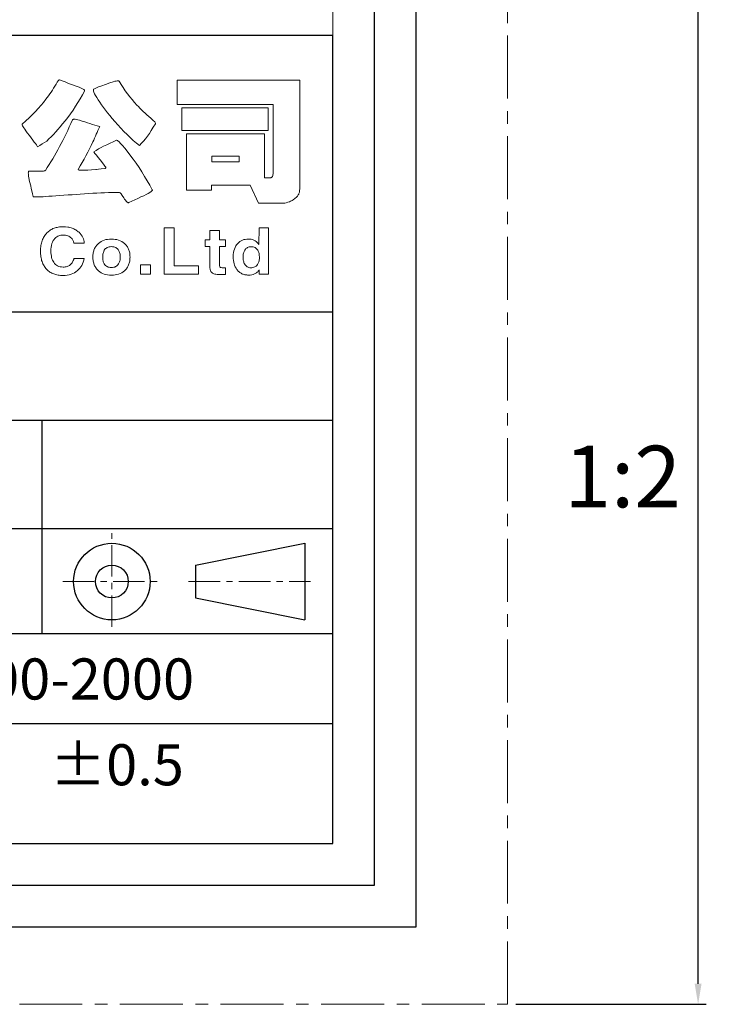
# Model space of a CAD drawing. Extents: x 1209 to 1649, y -21 to 593.
# Drawn here: x 1581 to 1649, y -21 to 75 of the extents above; entities that cross this region are included whole.
import ezdxf

# ---------------------------------------------------------------- set-up
doc = ezdxf.new("R2010")
doc.units = 0
doc.header["$LTSCALE"] = 16.335
doc.linetypes.add('CENTER', pattern=[0.6, 0.375, -0.075, 0.075, -0.075])
doc.layers.get('0').update_dxf_attribs({"linetype": 'CONTINUOUS'})
doc.layers.get('Defpoints').update_dxf_attribs({"linetype": 'CONTINUOUS'})
for name, color, linetype, lineweight in [('1实体粗线', 7, 'CONTINUOUS', 30), ('2实体细线', 2, 'CONTINUOUS', 15), ('3中心线', 1, 'CENTER', 5)]:
    doc.layers.add(name, color=color, linetype=linetype, lineweight=lineweight)
doc.styles.add('ROMANS', font='romans.shx')
doc.styles.add('宋体', font='txt')
doc.dimstyles.new('LINE', dxfattribs={"dimtxt": 3, "dimasz": 2, "dimexe": 0.8, "dimexo": 0.8, "dimgap": 0.2, "dimtad": 0, "dimzin": 0, "dimdsep": 46, "dimtxsty": 'ROMANS', "dimcen": -1, "dimclrd": 3, "dimclrt": 7, "dimadec": 1, "dimazin": 0, "dimtfac": 1, "dimtmove": 0, "dimatfit": 3, "dimfxl": 0, "dimtolj": 1, "dimtzin": 0, "dimarcsym": 0})

# ---------------------------------------------------------------- blocks, each defined once
blk = doc.blocks.new('*D1')
at = {"color": 0, "lineweight": -2, "transparency": 16777216}
for p, q in [((1629.508, 573.459), (1648.057, 573.459)), ((1629.508, -20.541), (1648.057, -20.541))]:
    blk.add_line(p, q, dxfattribs=at)
at = {"color": 3, "lineweight": -2, "transparency": 16777216}
for p, q in [((1647.257, 571.459), (1647.257, 284.088)), ((1647.257, -18.541), (1647.257, 268.831))]:
    blk.add_line(p, q, dxfattribs=at)
at = {"color": 3, "transparency": 16777216}
for points in [[(1646.923, 571.459), (1647.59, 571.459), (1647.257, 573.459)], [(1646.923, -18.541), (1647.59, -18.541), (1647.257, -20.541)]]:
    blk.add_solid(points, dxfattribs=at)
at = {"layer": 'Defpoints', "color": 0, "transparency": 16777216}
for p in [(1628.708, 573.459), (1628.708, -20.541), (1647.257, -20.541)]:
    blk.add_point(p, dxfattribs=at)
at = {"color": 7, "transparency": 16777216, "insert": (1647.257, 276.459), "char_height": 3, "attachment_point": 5, "rotation": 90, "style": 'ROMANS'}
blk.add_mtext('\\A1;594.00', dxfattribs=at)
blk = doc.blocks.new('A$C0649190B')
at = {"layer": '2实体细线', "color": 7, "lineweight": 0}
for points in [[(102.963, -2.733), (102.864, -2.917), (102.756, -3.106), (102.644, -3.286), (102.527, -3.47), (102.406, -3.65), (102.28, -3.83), (102.15, -4.009), (102.015, -4.185), (101.898, -4.328), (101.786, -4.463), (101.673, -4.594), (101.561, -4.719), (101.448, -4.841), (101.341, -4.953), (101.233, -5.057), (101.125, -5.16), (101.012, -5.232), (100.905, -5.299), (100.792, -5.371), (100.68, -5.439), (100.657, -5.403), (100.621, -5.353), (100.576, -5.286), (100.518, -5.209), (100.451, -5.12), (100.37, -5.012), (100.28, -4.89), (100.176, -4.755), (100.109, -4.666), (100.055, -4.589), (100.006, -4.522), (99.97, -4.463), (99.947, -4.418), (99.929, -4.382), (99.925, -4.364), (99.925, -4.355), (99.925, -4.346), (99.929, -4.337), (100.1, -4.185), (100.266, -4.027), (100.424, -3.874), (100.572, -3.722), (100.711, -3.573), (100.846, -3.42), (100.972, -3.277), (101.089, -3.128), (101.152, -3.043), (101.219, -2.958), (101.282, -2.868), (101.341, -2.778), (101.404, -2.683), (101.462, -2.589), (101.52, -2.495), (101.579, -2.396), (101.637, -2.292), (101.687, -2.225), (101.709, -2.202), (101.723, -2.184), (101.741, -2.18), (101.75, -2.18), (101.884, -2.234), (102.019, -2.283), (102.154, -2.337), (102.289, -2.387), (102.424, -2.441), (102.563, -2.49), (102.698, -2.544), (102.833, -2.598), (102.869, -2.616), (102.9, -2.634), (102.927, -2.652), (102.945, -2.67), (102.959, -2.688), (102.968, -2.701), (102.968, -2.719), (102.963, -2.733), (102.963, -2.733)], [(106.429, -4.315), (106.316, -4.49), (106.218, -4.652), (106.123, -4.796), (106.033, -4.931), (105.939, -5.048), (105.84, -5.16), (105.746, -5.272), (105.647, -5.385), (105.494, -5.259), (105.341, -5.129), (105.193, -4.989), (105.04, -4.845), (104.887, -4.697), (104.739, -4.54), (104.59, -4.378), (104.442, -4.212), (104.316, -4.063), (104.199, -3.924), (104.087, -3.785), (103.984, -3.654), (103.885, -3.524), (103.795, -3.394), (103.709, -3.272), (103.628, -3.151), (103.561, -3.043), (103.503, -2.944), (103.458, -2.859), (103.426, -2.787), (103.404, -2.728), (103.395, -2.683), (103.395, -2.665), (103.399, -2.652), (103.404, -2.643), (103.413, -2.634), (103.521, -2.584), (103.651, -2.526), (103.804, -2.468), (103.979, -2.4), (104.195, -2.324), (104.366, -2.27), (104.438, -2.252), (104.5, -2.238), (104.55, -2.229), (104.595, -2.225), (104.613, -2.225), (104.626, -2.229), (104.64, -2.238), (104.649, -2.243), (104.743, -2.405), (104.847, -2.557), (104.95, -2.71), (105.053, -2.859), (105.166, -3.002), (105.278, -3.142), (105.395, -3.277), (105.516, -3.407), (105.588, -3.483), (105.665, -3.56), (105.741, -3.636), (105.826, -3.717), (105.912, -3.798), (106.006, -3.883), (106.101, -3.964), (106.2, -4.054), (106.312, -4.153), (106.384, -4.23), (106.411, -4.257), (106.424, -4.283), (106.429, -4.301), (106.429, -4.315), (106.429, -4.315)], [(113.454, -7.268), (113.454, -7.38), (113.445, -7.484), (113.441, -7.569), (113.427, -7.646), (113.418, -7.682), (113.409, -7.718), (113.396, -7.749), (113.378, -7.78), (113.36, -7.807), (113.337, -7.839), (113.315, -7.866), (113.288, -7.893), (113.207, -7.96), (113.126, -8.023), (113.086, -8.05), (113.041, -8.073), (112.996, -8.095), (112.955, -8.113), (112.87, -8.145), (112.793, -8.167), (112.726, -8.181), (112.668, -8.185), (111.445, -8.185), (111.032, -7.304), (109.148, -7.304), (109.148, -7.56), (107.93, -7.56), (107.93, -4.809), (111.737, -4.809), (111.737, -6.953), (111.998, -6.953), (112.02, -6.953), (112.043, -6.949), (112.061, -6.94), (112.079, -6.931), (112.092, -6.922), (112.106, -6.908), (112.115, -6.895), (112.124, -6.882), (112.133, -6.846), (112.142, -6.805), (112.151, -6.765), (112.151, -6.72), (112.151, -3.385), (107.472, -3.385), (107.472, -2.193), (113.454, -2.193), (113.454, -7.268), (113.454, -7.268)], [(111.904, -4.652), (107.701, -4.652), (107.701, -3.537), (111.904, -3.537), (111.904, -4.652), (111.904, -4.652)], [(106.267, -7.533), (106.271, -7.542), (106.271, -7.556), (106.262, -7.569), (106.249, -7.587), (106.209, -7.619), (106.15, -7.659), (106.069, -7.709), (105.97, -7.763), (105.849, -7.821), (105.71, -7.884), (105.561, -7.951), (105.413, -8.023), (105.265, -8.091), (105.116, -8.158), (105.107, -8.163), (105.098, -8.163), (105.085, -8.163), (105.076, -8.158), (105.049, -8.145), (105.022, -8.122), (104.99, -8.086), (104.954, -8.046), (104.918, -7.992), (104.878, -7.929), (104.806, -7.812), (104.743, -7.731), (104.716, -7.7), (104.698, -7.682), (104.676, -7.668), (104.662, -7.664), (104.487, -7.664), (104.307, -7.668), (104.127, -7.673), (103.943, -7.677), (103.754, -7.686), (103.561, -7.695), (103.363, -7.704), (103.161, -7.718), (102.959, -7.731), (102.756, -7.745), (102.559, -7.758), (102.361, -7.772), (102.163, -7.785), (101.965, -7.798), (101.768, -7.812), (101.574, -7.825), (101.39, -7.839), (101.224, -7.852), (101.075, -7.861), (100.945, -7.87), (100.833, -7.875), (100.738, -7.879), (100.662, -7.884), (100.608, -7.884), (100.545, -7.884), (100.5, -7.879), (100.487, -7.879), (100.478, -7.875), (100.469, -7.87), (100.469, -7.866), (100.433, -7.727), (100.401, -7.592), (100.374, -7.466), (100.343, -7.344), (100.293, -7.129), (100.257, -6.953), (100.244, -6.877), (100.235, -6.814), (100.23, -6.765), (100.226, -6.72), (100.23, -6.679), (100.235, -6.652), (100.239, -6.643), (100.244, -6.634), (100.253, -6.63), (100.262, -6.63), (100.316, -6.63), (100.374, -6.63), (100.428, -6.63), (100.487, -6.634), (100.541, -6.634), (100.599, -6.634), (100.657, -6.634), (100.716, -6.634), (100.855, -6.634), (100.963, -6.625), (100.999, -6.616), (101.03, -6.612), (101.048, -6.603), (101.062, -6.589), (101.152, -6.45), (101.242, -6.311), (101.327, -6.167), (101.417, -6.023), (101.502, -5.879), (101.583, -5.731), (101.669, -5.583), (101.75, -5.434), (101.826, -5.286), (101.907, -5.133), (101.988, -4.971), (102.064, -4.814), (102.145, -4.648), (102.222, -4.477), (102.302, -4.306), (102.379, -4.131), (102.392, -4.113), (102.41, -4.104), (102.433, -4.095), (102.46, -4.09), (102.509, -4.095), (102.568, -4.104), (102.635, -4.122), (102.716, -4.144), (102.846, -4.189), (102.977, -4.23), (103.103, -4.27), (103.228, -4.31), (103.35, -4.351), (103.471, -4.387), (103.588, -4.423), (103.705, -4.459), (103.66, -4.549), (103.619, -4.643), (103.579, -4.737), (103.539, -4.832), (103.498, -4.926), (103.458, -5.021), (103.417, -5.111), (103.377, -5.205), (103.296, -5.371), (103.206, -5.538), (103.121, -5.708), (103.031, -5.875), (102.941, -6.041), (102.846, -6.207), (102.756, -6.374), (102.662, -6.54), (102.658, -6.549), (102.658, -6.553), (102.662, -6.562), (102.676, -6.562), (102.707, -6.571), (102.747, -6.58), (102.801, -6.585), (102.869, -6.585), (102.981, -6.58), (103.125, -6.576), (103.3, -6.562), (103.512, -6.544), (103.552, -6.54), (103.642, -6.531), (103.777, -6.517), (103.957, -6.499), (103.975, -6.49), (103.988, -6.481), (103.997, -6.472), (104.002, -6.459), (103.997, -6.441), (103.984, -6.419), (103.961, -6.383), (103.93, -6.338), (103.844, -6.225), (103.723, -6.077), (103.628, -5.96), (103.543, -5.852), (103.471, -5.762), (103.413, -5.681), (103.53, -5.614), (103.651, -5.547), (103.768, -5.479), (103.889, -5.412), (104.051, -5.34), (104.213, -5.268), (104.366, -5.196), (104.518, -5.12), (104.532, -5.12), (104.545, -5.12), (104.568, -5.133), (104.59, -5.147), (104.653, -5.2), (104.725, -5.277), (104.82, -5.376), (104.923, -5.502), (105.044, -5.654), (105.179, -5.83), (105.332, -6.036), (105.48, -6.243), (105.624, -6.455), (105.764, -6.666), (105.894, -6.882), (106.024, -7.097), (106.15, -7.313), (106.267, -7.533), (106.267, -7.533)], [(110.497, -6.176), (110.497, -5.902), (109.171, -5.902), (109.171, -6.176), (110.497, -6.176), (110.497, -6.176)], [(102.95, -10.131), (102.451, -10.131), (102.424, -10.05), (102.392, -9.987), (102.361, -9.929), (102.325, -9.884), (102.289, -9.853), (102.249, -9.821), (102.204, -9.799), (102.159, -9.776), (102.105, -9.763), (102.046, -9.749), (101.988, -9.745), (101.92, -9.74), (101.866, -9.745), (101.813, -9.749), (101.759, -9.763), (101.709, -9.781), (101.664, -9.799), (101.619, -9.826), (101.574, -9.857), (101.534, -9.893), (101.511, -9.92), (101.489, -9.947), (101.466, -9.978), (101.444, -10.01), (101.408, -10.077), (101.381, -10.154), (101.359, -10.239), (101.341, -10.329), (101.332, -10.423), (101.327, -10.527), (101.332, -10.608), (101.336, -10.684), (101.35, -10.761), (101.363, -10.828), (101.381, -10.891), (101.404, -10.954), (101.435, -11.012), (101.466, -11.066), (101.507, -11.12), (101.552, -11.165), (101.601, -11.206), (101.655, -11.237), (101.718, -11.264), (101.781, -11.282), (101.849, -11.291), (101.92, -11.295), (101.97, -11.295), (102.019, -11.291), (102.069, -11.282), (102.114, -11.269), (102.154, -11.255), (102.195, -11.237), (102.231, -11.215), (102.267, -11.188), (102.298, -11.161), (102.329, -11.129), (102.356, -11.093), (102.379, -11.057), (102.401, -11.012), (102.419, -10.972), (102.437, -10.922), (102.451, -10.873), (102.95, -10.873), (102.927, -10.967), (102.896, -11.053), (102.864, -11.138), (102.828, -11.215), (102.783, -11.286), (102.734, -11.354), (102.68, -11.417), (102.617, -11.471), (102.55, -11.525), (102.473, -11.574), (102.392, -11.615), (102.307, -11.646), (102.213, -11.673), (102.118, -11.691), (102.019, -11.7), (101.911, -11.705), (101.849, -11.705), (101.79, -11.7), (101.732, -11.696), (101.678, -11.687), (101.619, -11.673), (101.57, -11.664), (101.516, -11.646), (101.466, -11.628), (101.417, -11.61), (101.372, -11.588), (101.327, -11.565), (101.282, -11.538), (101.242, -11.507), (101.201, -11.475), (101.165, -11.444), (101.125, -11.408), (101.089, -11.367), (101.053, -11.322), (101.021, -11.277), (100.994, -11.233), (100.963, -11.183), (100.941, -11.134), (100.918, -11.084), (100.896, -11.026), (100.878, -10.972), (100.864, -10.913), (100.851, -10.855), (100.837, -10.792), (100.833, -10.725), (100.824, -10.662), (100.819, -10.59), (100.819, -10.522), (100.819, -10.45), (100.824, -10.383), (100.833, -10.316), (100.842, -10.253), (100.851, -10.19), (100.864, -10.127), (100.882, -10.068), (100.9, -10.014), (100.918, -9.96), (100.945, -9.907), (100.968, -9.857), (100.999, -9.808), (101.03, -9.758), (101.062, -9.713), (101.098, -9.673), (101.138, -9.632), (101.174, -9.596), (101.215, -9.56), (101.255, -9.529), (101.296, -9.502), (101.341, -9.475), (101.386, -9.448), (101.43, -9.426), (101.48, -9.408), (101.529, -9.39), (101.579, -9.376), (101.633, -9.363), (101.687, -9.354), (101.741, -9.345), (101.799, -9.336), (101.858, -9.336), (101.916, -9.331), (102.037, -9.336), (102.15, -9.349), (102.204, -9.358), (102.258, -9.372), (102.307, -9.385), (102.356, -9.403), (102.406, -9.421), (102.451, -9.439), (102.496, -9.462), (102.541, -9.489), (102.581, -9.511), (102.622, -9.542), (102.662, -9.574), (102.698, -9.605), (102.756, -9.664), (102.806, -9.727), (102.851, -9.79), (102.887, -9.853), (102.914, -9.92), (102.932, -9.987), (102.945, -10.059), (102.95, -10.131), (102.95, -10.131)], [(107.337, -9.394), (107.337, -11.237), (108.523, -11.237), (108.523, -11.646), (106.838, -11.646), (106.838, -9.394), (107.337, -9.394), (107.337, -9.394)], [(109.539, -9.524), (109.539, -9.974), (109.831, -9.974), (109.831, -10.289), (109.539, -10.289), (109.539, -11.197), (109.544, -11.233), (109.548, -11.264), (109.557, -11.286), (109.571, -11.304), (109.593, -11.313), (109.625, -11.322), (109.674, -11.327), (109.732, -11.331), (109.831, -11.331), (109.831, -11.655), (109.611, -11.664), (109.553, -11.664), (109.481, -11.66), (109.422, -11.655), (109.364, -11.651), (109.31, -11.637), (109.265, -11.624), (109.225, -11.61), (109.193, -11.588), (109.162, -11.565), (109.139, -11.543), (109.126, -11.52), (109.108, -11.493), (109.099, -11.462), (109.085, -11.426), (109.081, -11.39), (109.076, -11.345), (109.076, -11.304), (109.076, -10.289), (108.834, -10.289), (108.834, -9.974), (109.076, -9.974), (109.076, -9.524), (109.539, -9.524), (109.539, -9.524)], [(111.926, -9.394), (111.926, -11.646), (111.472, -11.646), (111.472, -11.435), (111.45, -11.466), (111.427, -11.498), (111.4, -11.525), (111.373, -11.547), (111.342, -11.574), (111.31, -11.597), (111.279, -11.615), (111.243, -11.633), (111.175, -11.655), (111.108, -11.673), (111.032, -11.687), (110.951, -11.687), (110.906, -11.687), (110.865, -11.682), (110.82, -11.678), (110.78, -11.673), (110.739, -11.66), (110.699, -11.651), (110.663, -11.637), (110.627, -11.619), (110.591, -11.601), (110.56, -11.579), (110.524, -11.556), (110.492, -11.534), (110.465, -11.507), (110.438, -11.475), (110.411, -11.444), (110.384, -11.412), (110.344, -11.349), (110.308, -11.282), (110.276, -11.21), (110.254, -11.134), (110.231, -11.053), (110.218, -10.972), (110.209, -10.882), (110.209, -10.792), (110.209, -10.689), (110.222, -10.594), (110.24, -10.504), (110.263, -10.423), (110.294, -10.343), (110.33, -10.271), (110.375, -10.208), (110.429, -10.145), (110.479, -10.095), (110.537, -10.05), (110.596, -10.014), (110.658, -9.987), (110.721, -9.96), (110.793, -9.947), (110.865, -9.934), (110.942, -9.934), (110.991, -9.934), (111.04, -9.938), (111.085, -9.943), (111.126, -9.956), (111.171, -9.965), (111.207, -9.983), (111.247, -10.001), (111.283, -10.019), (111.328, -10.055), (111.373, -10.095), (111.414, -10.14), (111.454, -10.194), (111.463, -9.394), (111.926, -9.394), (111.926, -9.394)], [(105.184, -10.81), (105.179, -10.864), (105.179, -10.913), (105.17, -10.963), (105.166, -11.012), (105.157, -11.062), (105.143, -11.107), (105.13, -11.147), (105.112, -11.192), (105.094, -11.233), (105.076, -11.273), (105.053, -11.309), (105.026, -11.345), (105.004, -11.381), (104.972, -11.412), (104.941, -11.444), (104.91, -11.475), (104.847, -11.525), (104.779, -11.57), (104.703, -11.606), (104.626, -11.637), (104.545, -11.66), (104.46, -11.673), (104.37, -11.687), (104.276, -11.687), (104.181, -11.687), (104.091, -11.673), (104.006, -11.66), (103.925, -11.637), (103.849, -11.606), (103.777, -11.57), (103.709, -11.525), (103.646, -11.475), (103.61, -11.444), (103.584, -11.412), (103.552, -11.381), (103.525, -11.345), (103.503, -11.309), (103.48, -11.273), (103.458, -11.233), (103.44, -11.192), (103.426, -11.147), (103.413, -11.107), (103.399, -11.062), (103.39, -11.012), (103.381, -10.963), (103.377, -10.913), (103.372, -10.864), (103.372, -10.81), (103.372, -10.756), (103.377, -10.707), (103.381, -10.657), (103.39, -10.608), (103.399, -10.558), (103.413, -10.513), (103.426, -10.473), (103.44, -10.428), (103.458, -10.388), (103.48, -10.347), (103.503, -10.311), (103.525, -10.275), (103.552, -10.239), (103.584, -10.208), (103.61, -10.176), (103.646, -10.145), (103.709, -10.095), (103.777, -10.05), (103.849, -10.014), (103.925, -9.987), (104.006, -9.96), (104.091, -9.947), (104.181, -9.934), (104.276, -9.934), (104.37, -9.934), (104.46, -9.947), (104.545, -9.96), (104.626, -9.987), (104.703, -10.014), (104.779, -10.05), (104.847, -10.095), (104.91, -10.145), (104.941, -10.176), (104.972, -10.208), (105.004, -10.239), (105.026, -10.275), (105.053, -10.311), (105.076, -10.347), (105.094, -10.388), (105.112, -10.428), (105.13, -10.473), (105.143, -10.513), (105.157, -10.558), (105.166, -10.608), (105.17, -10.657), (105.179, -10.707), (105.179, -10.756), (105.184, -10.81), (105.184, -10.81)], [(104.703, -10.81), (104.703, -10.761), (104.698, -10.711), (104.694, -10.666), (104.685, -10.621), (104.671, -10.585), (104.658, -10.545), (104.644, -10.509), (104.626, -10.477), (104.599, -10.437), (104.563, -10.401), (104.527, -10.37), (104.487, -10.347), (104.442, -10.325), (104.388, -10.311), (104.334, -10.307), (104.276, -10.302), (104.217, -10.307), (104.168, -10.311), (104.118, -10.325), (104.069, -10.347), (104.029, -10.37), (103.993, -10.401), (103.961, -10.432), (103.93, -10.473), (103.912, -10.509), (103.898, -10.545), (103.885, -10.585), (103.871, -10.626), (103.862, -10.666), (103.858, -10.711), (103.853, -10.761), (103.853, -10.81), (103.853, -10.859), (103.858, -10.909), (103.862, -10.954), (103.871, -10.999), (103.88, -11.035), (103.894, -11.075), (103.912, -11.111), (103.93, -11.143), (103.957, -11.183), (103.988, -11.219), (104.029, -11.251), (104.069, -11.273), (104.114, -11.295), (104.163, -11.309), (104.217, -11.313), (104.276, -11.318), (104.334, -11.313), (104.388, -11.309), (104.438, -11.295), (104.482, -11.273), (104.523, -11.251), (104.563, -11.219), (104.595, -11.188), (104.622, -11.147), (104.64, -11.111), (104.658, -11.075), (104.671, -11.035), (104.685, -10.994), (104.694, -10.954), (104.698, -10.909), (104.703, -10.859), (104.703, -10.81), (104.703, -10.81)], [(110.685, -10.824), (110.69, -10.868), (110.69, -10.913), (110.699, -10.958), (110.708, -10.999), (110.717, -11.039), (110.73, -11.08), (110.744, -11.116), (110.762, -11.147), (110.789, -11.192), (110.82, -11.228), (110.856, -11.26), (110.892, -11.282), (110.933, -11.304), (110.973, -11.318), (111.018, -11.327), (111.067, -11.327), (111.117, -11.327), (111.166, -11.318), (111.211, -11.309), (111.252, -11.291), (111.288, -11.269), (111.324, -11.246), (111.355, -11.215), (111.387, -11.179), (111.409, -11.147), (111.427, -11.111), (111.445, -11.075), (111.459, -11.035), (111.468, -10.99), (111.476, -10.945), (111.481, -10.895), (111.481, -10.846), (111.481, -10.792), (111.476, -10.738), (111.472, -10.689), (111.463, -10.639), (111.45, -10.594), (111.436, -10.554), (111.418, -10.518), (111.4, -10.482), (111.373, -10.441), (111.346, -10.405), (111.31, -10.379), (111.27, -10.352), (111.229, -10.334), (111.184, -10.32), (111.135, -10.316), (111.081, -10.311), (111.032, -10.316), (110.987, -10.32), (110.942, -10.334), (110.901, -10.352), (110.865, -10.374), (110.829, -10.401), (110.802, -10.432), (110.771, -10.468), (110.753, -10.504), (110.735, -10.54), (110.721, -10.581), (110.708, -10.621), (110.699, -10.666), (110.69, -10.716), (110.69, -10.77), (110.685, -10.824), (110.685, -10.824)], [(106.186, -11.188), (106.186, -11.646), (105.687, -11.646), (105.687, -11.188), (106.186, -11.188), (106.186, -11.188)]]:
    blk.add_lwpolyline(points, dxfattribs=at)

msp = doc.modelspace()

# ---------------------------------------------------------------- linework, layer by layer
at = {"lineweight": 25}
for p, q in [((1381.562, 73.848), (1611.68, 73.848)), ((1611.68, -4.873), (1611.68, 73.848)), ((1381.562, -4.873), (1611.68, -4.873))]:
    msp.add_line(p, q, dxfattribs=at)
at = {"color": 3, "lineweight": 25}
for p, q in [((1381.562, 46.896), (1611.68, 46.896)), ((1381.562, 36.342), (1611.68, 36.342)), ((1583.361, 15.567), (1583.361, 36.342)), ((1381.562, 25.788), (1611.68, 25.788)), ((1381.562, 15.567), (1611.68, 15.567)), ((1381.562, 15.567), (1611.68, 15.567)), ((1405.099, 6.799), (1611.68, 6.799))]:
    msp.add_line(p, q, dxfattribs=at)
msp.add_lwpolyline([(1217.611, 565.917), (1217.611, -12.998), (1619.805, -12.998), (1619.805, 565.917)], close=True)
at = {"layer": '1实体粗线', "ltscale": 0.1}
for p, q in [((1598.291, 22.224), (1608.944, 24.355)), ((1608.944, 24.355), (1608.944, 16.897)), ((1598.291, 22.224), (1598.291, 19.028)), ((1598.291, 19.028), (1608.944, 16.897))]:
    msp.add_line(p, q, dxfattribs=at)
at = {"layer": '1实体粗线'}
msp.add_lwpolyline([(1221.673, 561.854), (1221.673, -8.936), (1615.742, -8.936), (1615.742, 561.854)], close=True, dxfattribs=at)
at = {"layer": '1实体粗线', "ltscale": 0.1}
for radius in [3.729, 1.598]:
    msp.add_circle((1590.158, 20.626), radius, dxfattribs=at)
at = {"layer": '2实体细线'}
msp.add_lwpolyline([(1225.736, 557.792), (1225.736, -4.873), (1611.68, -4.873), (1611.68, 557.792)], close=True, dxfattribs=at)
at = {"layer": '3中心线', "ltscale": 0.5}
for p, q in [((1590.158, 16.222), (1590.158, 25.338)), ((1585.378, 20.626), (1594.919, 20.626)), ((1597.632, 20.626), (1609.492, 20.626))]:
    msp.add_line(p, q, dxfattribs=at)
at = {"layer": '3中心线'}
msp.add_lwpolyline([(1208.708, 573.459), (1208.708, -20.541), (1628.708, -20.541), (1628.708, 573.459)], close=True, dxfattribs=at)

# ---------------------------------------------------------------- block references
at = {"layer": '1实体粗线', "xscale": 2, "yscale": 2, "zscale": 2}
msp.add_blockref('A$C0649190B', (1381.562, 73.848), dxfattribs=at)

# ---------------------------------------------------------------- texts
at = {"layer": '1实体粗线', "attachment_point": 1, "style": '宋体'}
for s, insert, char_height, width in [('\\pi8.4777;1:2', (1583.361, 33.855), 6, 28.31853), ('\\pi-3.96653;{\\f@Malgun Gothic|b0|i0|c134|p34;>}1000-2000', (1584.881, 13.141), 4, 20.65803), ('{\\W1.32987; }±0.5', (1582.513, 4.786), 4, 20.65803)]:
    msp.add_mtext(s, dxfattribs=dict(at, insert=insert, char_height=char_height, width=width))

# ---------------------------------------------------------------- dimensions: what is measured, and where the dimension line sits
dim = msp.add_linear_dim(base=(1647.257, -20.541), p1=(1628.708, 573.459), p2=(1628.708, -20.541), angle=270, dimstyle='LINE')
dim.commit()
dim.dimension.update_dxf_attribs({"geometry": '*D1', "text_midpoint": (1647.257, 276.459), "dimtype": 128})

doc.saveas('drawing.dxf')
